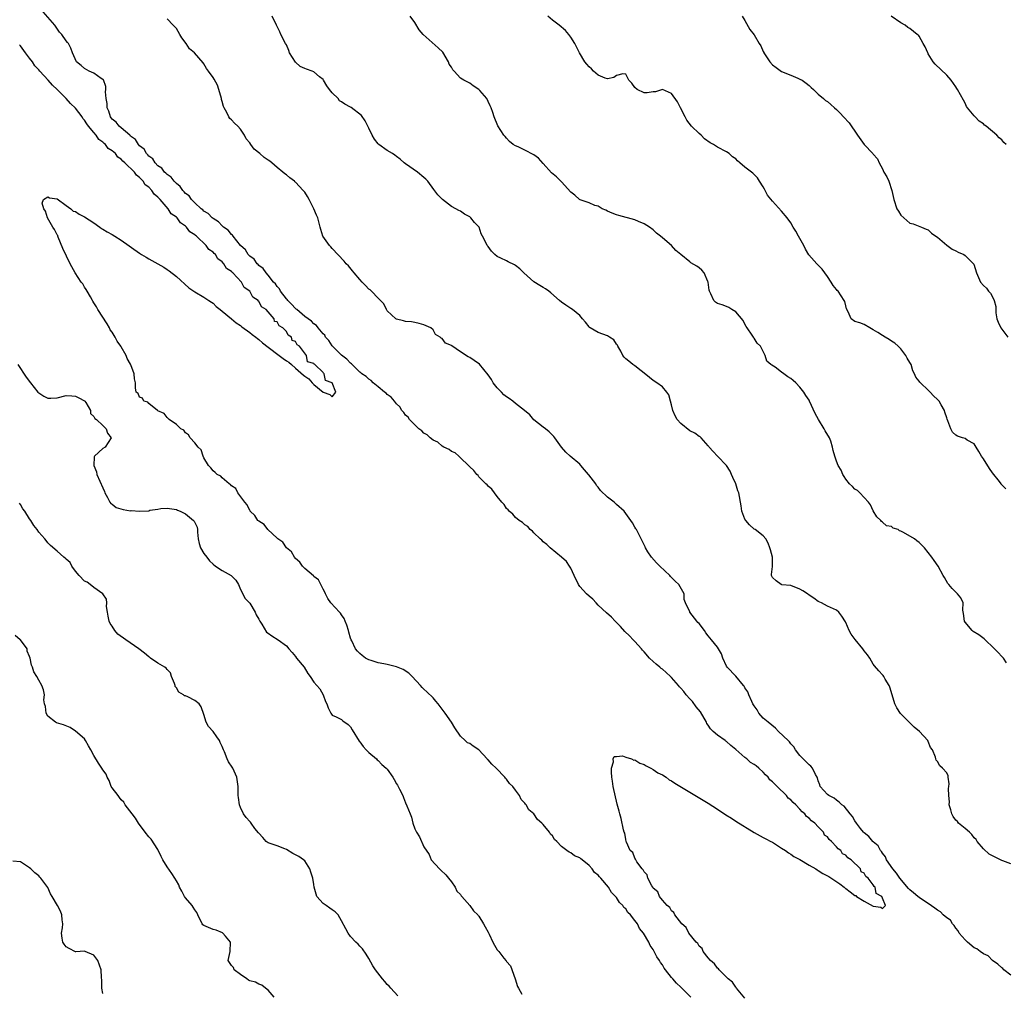
# Model space of a CAD drawing. Units: inches. Extents: x 2571000 to 2574000, y 1539000 to 1542000.
# Drawn here: x 2572099 to 2572314, y 1539790 to 1540002 of the extents above; entities that cross this region are included whole.
import ezdxf

# ---------------------------------------------------------------- set-up
doc = ezdxf.new("R2010")
doc.units = ezdxf.units.IN
doc.header["$MEASUREMENT"] = 0
doc.layers.add('LD25711539_2ft', color=143, linetype='Continuous')

msp = doc.modelspace()

# ---------------------------------------------------------------- linework, layer by layer
at = {"layer": 'LD25711539_2ft'}
for points, elevation in [([(2572257, 1539788.83), (2572255.88, 1539790.12), (2572255.16, 1539791), (2572255.11, 1539791.11), (2572255, 1539791.19), (2572254.28, 1539792.28), (2572253.36, 1539793), (2572253, 1539793.38), (2572251.36, 1539795), (2572251.23, 1539795.24), (2572251, 1539795.37), (2572250.33, 1539796.33), (2572249.49, 1539797), (2572249, 1539797.6), (2572247.89, 1539799), (2572247.65, 1539799.65), (2572247, 1539800.18), (2572246.7, 1539800.7), (2572246.38, 1539801), (2572244.79, 1539803), (2572244.22, 1539804.22), (2572243.23, 1539805), (2572241.7, 1539807), (2572241.51, 1539807.51), (2572241, 1539807.84), (2572240.6, 1539808.6), (2572240.02, 1539809), (2572239, 1539810.19), (2572238.37, 1539811), (2572238.01, 1539812.01), (2572237, 1539812.83), (2572236.95, 1539812.95), (2572236.9, 1539813), (2572236.67, 1539813.33), (2572235.86, 1539815), (2572235.71, 1539815.71), (2572235, 1539816.39), (2572234.83, 1539816.83), (2572234.6, 1539817), (2572233.44, 1539818.56), (2572233.2, 1539819), (2572233.15, 1539819.15), (2572233, 1539819.34), (2572232.56, 1539820.56), (2572232.01, 1539821), (2572231.14, 1539822.86), (2572231.1, 1539823), (2572231, 1539823.45), (2572230.79, 1539824.79), (2572230.65, 1539825), (2572230.49, 1539825.51), (2572230.02, 1539828.02), (2572229.71, 1539829), (2572229.58, 1539829.58), (2572229.13, 1539831.14), (2572228.24, 1539835), (2572228.13, 1539836.13), (2572227.98, 1539837), (2572227.88, 1539838.12), (2572227.9, 1539839), (2572228.33, 1539840.33), (2572228.28, 1539841), (2572228.47, 1539841.53), (2572229, 1539841.51), (2572230.33, 1539841.67), (2572231, 1539841.4), (2572232.28, 1539841), (2572232.75, 1539840.75), (2572233, 1539840.78), (2572234.06, 1539840.06), (2572235, 1539839.8), (2572235.48, 1539839.48), (2572236.45, 1539839), (2572237, 1539838.69), (2572237.99, 1539837.99), (2572239, 1539837.52), (2572239.79, 1539837), (2572240.46, 1539836.46), (2572241, 1539836.21), (2572241.7, 1539835.7), (2572249, 1539831.31), (2572251, 1539830.05), (2572252.82, 1539828.82), (2572254.05, 1539828.05), (2572255, 1539827.44), (2572259, 1539824.96), (2572261, 1539823.85), (2572261.53, 1539823.53), (2572262.62, 1539823), (2572263, 1539822.8), (2572265, 1539821.55), (2572265.83, 1539821), (2572266.52, 1539820.52), (2572267, 1539820.25), (2572267.7, 1539819.7), (2572269, 1539819.04), (2572271, 1539817.84), (2572272.46, 1539817), (2572272.79, 1539816.79), (2572273, 1539816.69), (2572274.01, 1539816.01), (2572275, 1539815.51), (2572275.33, 1539815.33), (2572277.71, 1539813.71), (2572278.63, 1539813), (2572278.83, 1539812.83), (2572279, 1539812.72), (2572279.97, 1539811.97), (2572281, 1539811.23), (2572281.18, 1539811.18), (2572281.35, 1539811), (2572283, 1539809.98), (2572285, 1539808.91), (2572286.64, 1539808.64), (2572287, 1539808.36), (2572287.68, 1539809), (2572287, 1539810.6), (2572286.86, 1539811), (2572285.62, 1539811.62), (2572285.41, 1539813), (2572285.18, 1539813.18), (2572285, 1539813.54), (2572283.86, 1539815), (2572283.38, 1539815.38), (2572283, 1539816.09), (2572282.35, 1539816.35), (2572282.19, 1539817), (2572280.16, 1539819), (2572279.44, 1539819.44), (2572279, 1539819.98), (2572278.27, 1539820.27), (2572277.93, 1539821), (2572277.37, 1539821.37), (2572277, 1539821.84), (2572275.88, 1539823), (2572275.4, 1539823.4), (2572275, 1539823.97), (2572274.37, 1539824.37), (2572274.12, 1539825), (2572273, 1539826.2), (2572272.24, 1539827), (2572271.52, 1539827.52), (2572271, 1539828.09), (2572270.4, 1539828.4), (2572270.08, 1539829), (2572269.47, 1539829.47), (2572269, 1539830.04), (2572268.07, 1539831), (2572267.5, 1539831.5), (2572267, 1539832.1), (2572266.44, 1539832.44), (2572266.08, 1539833), (2572264.04, 1539835), (2572263.49, 1539835.49), (2572263, 1539836.02), (2572262.42, 1539836.42), (2572262.05, 1539837), (2572261.52, 1539837.52), (2572261, 1539838.07), (2572260.01, 1539839), (2572259.46, 1539839.47), (2572259, 1539839.8), (2572258.24, 1539840.24), (2572257.42, 1539841), (2572257, 1539841.31), (2572255, 1539843.07), (2572253.94, 1539843.94), (2572253, 1539844.8), (2572252.86, 1539844.86), (2572252.72, 1539845), (2572251, 1539846.14), (2572250.04, 1539847), (2572249.53, 1539847.53), (2572249, 1539848.33), (2572248.69, 1539848.69), (2572248.61, 1539849), (2572247.29, 1539851.29), (2572246.37, 1539852.37), (2572245.54, 1539853.54), (2572245, 1539854.1), (2572244.22, 1539855), (2572243.68, 1539855.68), (2572243, 1539856.44), (2572242.72, 1539856.72), (2572242.53, 1539857), (2572241, 1539858.77), (2572240.78, 1539859), (2572239.86, 1539859.86), (2572239, 1539860.55), (2572238.73, 1539860.73), (2572238.47, 1539861), (2572237.65, 1539861.65), (2572237, 1539862.24), (2572236.22, 1539863), (2572235, 1539864.38), (2572234.68, 1539864.68), (2572234.43, 1539865), (2572233, 1539866.61), (2572232.61, 1539867), (2572231.85, 1539867.85), (2572230.81, 1539868.81), (2572229.88, 1539869.88), (2572228.73, 1539871), (2572227.92, 1539871.92), (2572226.84, 1539872.84), (2572225, 1539874.55), (2572224.53, 1539875), (2572223.8, 1539875.8), (2572223, 1539876.47), (2572222.42, 1539877), (2572221, 1539878.6), (2572220.7, 1539879), (2572219.76, 1539881), (2572219, 1539882.56), (2572218.75, 1539883), (2572218.07, 1539884.07), (2572216.99, 1539884.99), (2572214.5, 1539887), (2572213.78, 1539887.78), (2572213, 1539888.33), (2572212.69, 1539888.69), (2572212.33, 1539889), (2572211, 1539890.28), (2572210.66, 1539890.66), (2572210.18, 1539891), (2572209.65, 1539891.65), (2572209, 1539892.03), (2572208.52, 1539892.52), (2572207.74, 1539893), (2572207, 1539893.64), (2572206.38, 1539894.38), (2572205.58, 1539895), (2572205.34, 1539895.34), (2572205, 1539895.63), (2572204.48, 1539896.48), (2572203.98, 1539897), (2572203, 1539898.25), (2572202.37, 1539899), (2572201.82, 1539899.82), (2572201, 1539900.51), (2572200.78, 1539900.77), (2572200.49, 1539901), (2572199, 1539902.55), (2572198.8, 1539902.8), (2572198.56, 1539903), (2572197.9, 1539903.9), (2572197, 1539904.69), (2572196.86, 1539904.86), (2572196.71, 1539905), (2572195, 1539906.66), (2572194.59, 1539907), (2572193.78, 1539907.78), (2572193, 1539908.07), (2572192.49, 1539908.49), (2572191.35, 1539909), (2572191, 1539909.19), (2572190.04, 1539910.04), (2572189, 1539910.51), (2572188.34, 1539911), (2572187.71, 1539911.71), (2572187, 1539912.06), (2572186.55, 1539912.55), (2572185.92, 1539913), (2572185, 1539913.88), (2572183.88, 1539915), (2572183.54, 1539915.54), (2572183, 1539915.97), (2572182.58, 1539916.58), (2572182.18, 1539917), (2572181.77, 1539917.77), (2572181, 1539918.47), (2572180.55, 1539919), (2572179.88, 1539919.88), (2572179, 1539920.47), (2572178.74, 1539920.74), (2572178.39, 1539921), (2572177, 1539922.18), (2572175.96, 1539923), (2572175.49, 1539923.49), (2572175, 1539923.8), (2572174.37, 1539924.37), (2572173.43, 1539925), (2572173.22, 1539925.22), (2572173, 1539925.37), (2572171.33, 1539927), (2572171.18, 1539927.18), (2572171, 1539927.29), (2572170.21, 1539928.21), (2572169, 1539929.05), (2572167.07, 1539931), (2572167, 1539931.08), (2572166.27, 1539932.27), (2572165.56, 1539933), (2572165.39, 1539933.39), (2572165, 1539933.73), (2572163.92, 1539935), (2572163.55, 1539935.55), (2572163, 1539935.86), (2572162.47, 1539936.47), (2572161, 1539937.5), (2572159.25, 1539939), (2572159.12, 1539939.12), (2572159, 1539939.21), (2572158.14, 1539940.14), (2572157.29, 1539941), (2572157.18, 1539941.18), (2572157, 1539941.37), (2572155.69, 1539943), (2572155.49, 1539943.49), (2572155, 1539944), (2572154.6, 1539944.6), (2572154.2, 1539945), (2572153, 1539946.52), (2572152.56, 1539947), (2572151.96, 1539947.96), (2572151, 1539948.61), (2572150.83, 1539948.83), (2572150.61, 1539949), (2572149.97, 1539949.97), (2572149, 1539950.65), (2572148.68, 1539951), (2572148.05, 1539952.05), (2572147, 1539952.96), (2572145.37, 1539955), (2572145.23, 1539955.23), (2572145, 1539955.39), (2572144.3, 1539956.3), (2572143.28, 1539957), (2572143, 1539957.25), (2572142.16, 1539958.16), (2572141, 1539958.85), (2572140.8, 1539959), (2572139.95, 1539959.95), (2572139, 1539960.49), (2572138.75, 1539960.75), (2572138.4, 1539961), (2572137, 1539962.31), (2572136.3, 1539963), (2572135.78, 1539963.78), (2572135, 1539964.32), (2572134.71, 1539964.71), (2572134.39, 1539965), (2572133.84, 1539965.84), (2572133, 1539966.46), (2572132.51, 1539967), (2572131.88, 1539967.88), (2572131, 1539968.44), (2572130.74, 1539968.74), (2572130.42, 1539969), (2572129.81, 1539969.81), (2572129, 1539970.36), (2572128.35, 1539971), (2572127.84, 1539971.84), (2572127, 1539972.45), (2572126.76, 1539972.76), (2572126.48, 1539973), (2572125.96, 1539973.96), (2572125, 1539974.7), (2572124.73, 1539975), (2572124.09, 1539976.09), (2572123, 1539976.85), (2572122.93, 1539976.93), (2572122.84, 1539977), (2572121, 1539978.6), (2572120.51, 1539979), (2572119.85, 1539979.85), (2572119, 1539980.49), (2572118.79, 1539980.79), (2572118.62, 1539981), (2572118.26, 1539982.26), (2572117.88, 1539983), (2572117.91, 1539983.91), (2572117.69, 1539985), (2572117.53, 1539986.47), (2572117.64, 1539987), (2572117.65, 1539987.65), (2572117.08, 1539989.08), (2572117, 1539989.15), (2572116.64, 1539989.37), (2572115, 1539990.55), (2572114, 1539991), (2572113, 1539991.54), (2572112.26, 1539992.26), (2572111.26, 1539993), (2572110.33, 1539995), (2572110.01, 1539996.01), (2572109.45, 1539997), (2572109.25, 1539997.25), (2572109, 1539997.62), (2572108.03, 1539999), (2572107.51, 1539999.51), (2572106.51, 1540001), (2572103.95, 1540003.95)], 7450), ([(2572315, 1539818.13), (2572313.26, 1539818.74), (2572313, 1539818.84), (2572311.59, 1539819.59), (2572310.25, 1539820.25), (2572309, 1539821.41), (2572307.64, 1539823), (2572307.41, 1539823.41), (2572307, 1539823.81), (2572306.49, 1539824.49), (2572305.98, 1539825), (2572305, 1539825.85), (2572303.61, 1539827), (2572303.36, 1539827.36), (2572303, 1539827.66), (2572302.43, 1539828.43), (2572302.09, 1539829), (2572301.92, 1539829.92), (2572301.57, 1539831), (2572301.63, 1539831.63), (2572301.47, 1539833), (2572301.43, 1539834.57), (2572301.5, 1539835), (2572301.55, 1539835.55), (2572301.36, 1539837), (2572301.3, 1539837.3), (2572301, 1539837.96), (2572300.11, 1539839), (2572299.51, 1539839.51), (2572299, 1539840.42), (2572298.69, 1539840.69), (2572298.62, 1539841), (2572298.6, 1539841.4), (2572297.94, 1539843), (2572297.5, 1539843.5), (2572297, 1539844.77), (2572296.87, 1539845), (2572295.04, 1539847), (2572293.89, 1539847.89), (2572292.84, 1539849), (2572291, 1539850.84), (2572290.93, 1539850.93), (2572290.12, 1539852.12), (2572289.71, 1539853), (2572289.11, 1539855), (2572288.64, 1539856.63), (2572288.48, 1539857), (2572287.6, 1539858.4), (2572287.27, 1539859), (2572287.16, 1539859.16), (2572287, 1539859.35), (2572286.19, 1539860.19), (2572285.28, 1539861.28), (2572285, 1539861.68), (2572284.21, 1539863), (2572283.7, 1539863.7), (2572283, 1539864.55), (2572282.71, 1539865), (2572281.01, 1539867.01), (2572280.16, 1539868.17), (2572279.73, 1539869), (2572279, 1539870.76), (2572278.92, 1539870.92), (2572278.15, 1539872.15), (2572277.46, 1539873), (2572277, 1539873.45), (2572275, 1539874.33), (2572273.68, 1539875), (2572273, 1539875.29), (2572272.02, 1539876.02), (2572271, 1539876.7), (2572270.62, 1539877), (2572269.62, 1539877.62), (2572269, 1539877.99), (2572267, 1539878.8), (2572265.04, 1539878.96), (2572264.91, 1539879), (2572263.82, 1539879.82), (2572263, 1539880.59), (2572262.88, 1539880.88), (2572262.81, 1539881), (2572262.79, 1539881.21), (2572263.01, 1539882.99), (2572262.99, 1539884.99), (2572262.58, 1539886.58), (2572262.41, 1539887), (2572262.08, 1539888.08), (2572261.57, 1539889), (2572261, 1539889.65), (2572259.21, 1539891), (2572259, 1539891.11), (2572258.02, 1539892.02), (2572257.18, 1539893), (2572257, 1539893.28), (2572256.34, 1539895), (2572256.18, 1539896.18), (2572255.67, 1539899), (2572255.47, 1539899.47), (2572255, 1539900.97), (2572254.35, 1539902.35), (2572254.11, 1539903), (2572253.75, 1539903.75), (2572252.96, 1539905), (2572251.01, 1539907), (2572250.05, 1539908.05), (2572249.2, 1539909), (2572249.13, 1539909.13), (2572249, 1539909.28), (2572247.44, 1539911), (2572247.22, 1539911.22), (2572247, 1539911.32), (2572246.06, 1539912.06), (2572245, 1539912.55), (2572243, 1539914.12), (2572242.23, 1539915), (2572241.81, 1539915.81), (2572241.26, 1539917), (2572241, 1539918.23), (2572240.8, 1539919), (2572240.38, 1539920.38), (2572240, 1539921), (2572239, 1539922.17), (2572237.8, 1539923), (2572237, 1539923.52), (2572236.17, 1539924.17), (2572235, 1539925.15), (2572234.4, 1539925.6), (2572233, 1539926.7), (2572232.57, 1539927), (2572231.71, 1539927.71), (2572231, 1539928.24), (2572230.64, 1539928.64), (2572230.36, 1539929), (2572229.92, 1539929.92), (2572229.3, 1539931), (2572229.2, 1539931.2), (2572229, 1539931.45), (2572228.4, 1539932.4), (2572227.48, 1539933), (2572227, 1539933.25), (2572225, 1539934.02), (2572223.25, 1539935), (2572223.11, 1539935.11), (2572223, 1539935.24), (2572222.26, 1539936.26), (2572221.61, 1539937), (2572221, 1539937.73), (2572219.39, 1539939), (2572219, 1539939.24), (2572217.94, 1539939.94), (2572217, 1539940.62), (2572216.54, 1539941), (2572214.68, 1539942.68), (2572214.22, 1539943), (2572213.53, 1539943.53), (2572213, 1539943.8), (2572212.27, 1539944.27), (2572211, 1539945.04), (2572208.79, 1539947), (2572207.89, 1539947.89), (2572207, 1539948.62), (2572206.75, 1539948.75), (2572205.39, 1539949.39), (2572205, 1539949.61), (2572203.77, 1539950.23), (2572203, 1539950.57), (2572202.46, 1539951), (2572201.7, 1539951.7), (2572201, 1539952.76), (2572200.8, 1539953), (2572200.67, 1539953.33), (2572199.8, 1539955), (2572199.49, 1539955.49), (2572199.01, 1539957), (2572198, 1539958), (2572197.26, 1539959), (2572197, 1539959.2), (2572195.82, 1539959.81), (2572195, 1539960.44), (2572194.61, 1539960.61), (2572193.96, 1539961), (2572193, 1539961.48), (2572191.02, 1539963.02), (2572190.02, 1539964.02), (2572189.16, 1539965.16), (2572187.83, 1539967), (2572187.43, 1539967.43), (2572187, 1539967.81), (2572185.58, 1539969), (2572183, 1539970.75), (2572182.69, 1539971), (2572181.82, 1539971.82), (2572181, 1539972.39), (2572180.68, 1539972.68), (2572180.17, 1539973), (2572179, 1539973.69), (2572177.19, 1539975), (2572177.09, 1539975.09), (2572177, 1539975.16), (2572176.19, 1539976.19), (2572175.71, 1539977), (2572175, 1539978.53), (2572174.75, 1539979), (2572174.19, 1539980.19), (2572173.35, 1539981.35), (2572171.1, 1539983.1), (2572171, 1539983.14), (2572169.78, 1539983.78), (2572169, 1539984.34), (2572168.55, 1539984.55), (2572168.29, 1539985), (2572167, 1539986.27), (2572166.42, 1539987), (2572165.81, 1539987.81), (2572165.08, 1539989), (2572165.06, 1539989.06), (2572165, 1539989.15), (2572164.25, 1539989.75), (2572163, 1539990.82), (2572162.59, 1539991), (2572161.42, 1539991.42), (2572161, 1539991.54), (2572160.04, 1539992.04), (2572158.98, 1539992.98), (2572157.68, 1539995), (2572157.52, 1539995.52), (2572157, 1539996.75), (2572156.84, 1539997), (2572155.77, 1539999), (2572155.55, 1539999.55), (2572154.9, 1540000.9), (2572154.87, 1540001), (2572153.89, 1540003)], 7454), ([(2572314.02, 1539861.98), (2572313.39, 1539863), (2572313.2, 1539863.2), (2572313, 1539863.36), (2572312.21, 1539864.21), (2572311.45, 1539865), (2572309.16, 1539867.15), (2572308.04, 1539868.04), (2572306.79, 1539868.79), (2572306.54, 1539869), (2572305, 1539870.81), (2572304.9, 1539871), (2572304.69, 1539872.69), (2572304.54, 1539873.46), (2572304.57, 1539875), (2572304.1, 1539876.1), (2572303.35, 1539877), (2572303, 1539877.33), (2572302.18, 1539878.18), (2572301.45, 1539879), (2572301.26, 1539879.26), (2572300.55, 1539880.55), (2572300.26, 1539881), (2572299.17, 1539883), (2572298.25, 1539884.25), (2572297.74, 1539885), (2572296.15, 1539887), (2572295.6, 1539887.6), (2572295, 1539888.21), (2572294.52, 1539888.52), (2572293.97, 1539889), (2572291.61, 1539890.39), (2572291, 1539890.69), (2572290.74, 1539890.74), (2572290.39, 1539891), (2572289.35, 1539891.35), (2572289, 1539891.65), (2572287.85, 1539891.85), (2572287, 1539892.65), (2572286.79, 1539892.79), (2572286.61, 1539893), (2572285.76, 1539893.76), (2572285, 1539895.08), (2572284.39, 1539896.39), (2572283.92, 1539897), (2572282.05, 1539899), (2572281.52, 1539899.52), (2572281, 1539899.83), (2572280.44, 1539900.44), (2572279.79, 1539901), (2572279, 1539901.99), (2572278.61, 1539902.61), (2572278.33, 1539903), (2572277.98, 1539903.98), (2572277.35, 1539905), (2572277, 1539905.9), (2572276.6, 1539907), (2572276.23, 1539908.23), (2572276.1, 1539909), (2572275.72, 1539910.28), (2572275.45, 1539911), (2572274.52, 1539912.52), (2572274.29, 1539913), (2572273.02, 1539915), (2572272.31, 1539916.31), (2572271.12, 1539919), (2572271, 1539919.22), (2572270.27, 1539920.27), (2572269.83, 1539921), (2572269, 1539922.1), (2572268.07, 1539923), (2572267.5, 1539923.5), (2572267, 1539923.97), (2572266.36, 1539924.36), (2572265.46, 1539925), (2572265, 1539925.36), (2572263.59, 1539926.41), (2572262.88, 1539926.88), (2572262.66, 1539927), (2572261.77, 1539927.77), (2572261.44, 1539929), (2572261, 1539929.88), (2572260.41, 1539931), (2572259.66, 1539931.66), (2572259, 1539932.76), (2572258.89, 1539932.89), (2572258.85, 1539933), (2572258.56, 1539933.44), (2572257.46, 1539935), (2572257.3, 1539935.3), (2572257, 1539935.82), (2572256.62, 1539936.62), (2572255, 1539938.5), (2572254.16, 1539939), (2572253.48, 1539939.48), (2572253, 1539939.64), (2572252.06, 1539940.06), (2572251, 1539940.33), (2572250.62, 1539940.62), (2572250.25, 1539941), (2572249.57, 1539942.43), (2572249.27, 1539943), (2572249.21, 1539943.21), (2572248.97, 1539944.97), (2572248.9, 1539945.1), (2572248.09, 1539947), (2572247.59, 1539947.59), (2572247, 1539948.13), (2572246.48, 1539948.48), (2572245.22, 1539949.22), (2572245, 1539949.41), (2572243, 1539950.99), (2572241.9, 1539951.9), (2572240.99, 1539953), (2572239, 1539954.63), (2572238.58, 1539955), (2572237.69, 1539955.69), (2572237, 1539956.36), (2572236.19, 1539957), (2572235, 1539957.7), (2572233.81, 1539958.19), (2572233, 1539958.55), (2572229.53, 1539959.53), (2572229, 1539959.65), (2572228.02, 1539960.02), (2572227, 1539960.47), (2572226.65, 1539960.65), (2572225.9, 1539961), (2572225, 1539961.52), (2572224.29, 1539961.71), (2572223, 1539962.27), (2572221.08, 1539962.92), (2572220.93, 1539963), (2572219.93, 1539963.93), (2572219, 1539964.6), (2572217, 1539966.87), (2572215.94, 1539967.94), (2572214.81, 1539968.81), (2572213, 1539970.89), (2572212, 1539972), (2572211, 1539972.72), (2572209, 1539973.75), (2572207.53, 1539974.47), (2572207, 1539974.69), (2572206.44, 1539975), (2572205.65, 1539975.66), (2572205, 1539976.38), (2572204.73, 1539976.73), (2572204.45, 1539977), (2572203.09, 1539979.09), (2572202.3, 1539981), (2572202, 1539982), (2572201.66, 1539983), (2572201.42, 1539983.42), (2572201, 1539984.39), (2572200.7, 1539985), (2572199.22, 1539986.78), (2572199, 1539987.03), (2572197.76, 1539987.76), (2572197, 1539988.4), (2572196.57, 1539988.57), (2572195.71, 1539989), (2572195, 1539989.43), (2572193.59, 1539991), (2572193.29, 1539991.29), (2572193, 1539991.84), (2572192.52, 1539992.52), (2572192.38, 1539993), (2572191.11, 1539995.12), (2572190.1, 1539996.1), (2572186.83, 1539999), (2572185.99, 1539999.98), (2572185, 1540001.64), (2572184.02, 1540003)], 7456), ([(2572313.88, 1539899.88), (2572312.92, 1539900.92), (2572312.89, 1539901), (2572312.52, 1539901.48), (2572311, 1539903.37), (2572310.33, 1539904.33), (2572309, 1539906.45), (2572308.62, 1539907), (2572308.04, 1539908.04), (2572307.4, 1539909), (2572307, 1539909.7), (2572305.47, 1539910.53), (2572305, 1539910.84), (2572304.46, 1539911), (2572303.37, 1539911.37), (2572303, 1539911.57), (2572302.28, 1539912.28), (2572301.91, 1539913), (2572301.28, 1539914.72), (2572301.11, 1539915.11), (2572301, 1539915.4), (2572300.63, 1539916.63), (2572300.51, 1539917), (2572299.77, 1539918.23), (2572299.33, 1539919), (2572299.19, 1539919.19), (2572299, 1539919.38), (2572298.16, 1539920.16), (2572297.4, 1539921), (2572297, 1539921.41), (2572295.26, 1539923), (2572295.14, 1539923.14), (2572295, 1539923.4), (2572294.26, 1539924.26), (2572293.96, 1539925), (2572293.64, 1539925.64), (2572293.24, 1539927), (2572293, 1539927.44), (2572292.39, 1539928.39), (2572292.1, 1539929), (2572291, 1539930.43), (2572290.42, 1539931), (2572289.66, 1539931.66), (2572289, 1539932.08), (2572288.45, 1539932.45), (2572287.58, 1539933), (2572287, 1539933.32), (2572285.99, 1539933.99), (2572285, 1539934.61), (2572284.22, 1539935), (2572283, 1539935.73), (2572282.07, 1539936.07), (2572281, 1539936.43), (2572280.18, 1539937), (2572279.53, 1539938.47), (2572279.19, 1539939.19), (2572279, 1539939.78), (2572278.77, 1539940.77), (2572278.67, 1539941), (2572277.96, 1539941.96), (2572277.31, 1539943), (2572277.15, 1539943.15), (2572277, 1539943.36), (2572276.24, 1539944.24), (2572275.78, 1539945), (2572275, 1539946.22), (2572273.82, 1539947.82), (2572272.67, 1539949), (2572270.97, 1539950.97), (2572270.19, 1539952.19), (2572269.83, 1539953), (2572269, 1539954.52), (2572268.68, 1539955), (2572268.08, 1539956.08), (2572267.49, 1539957), (2572267, 1539957.92), (2572266.22, 1539959), (2572265, 1539960.47), (2572263, 1539962.63), (2572261.96, 1539963.96), (2572261.4, 1539965), (2572261.27, 1539965.27), (2572261, 1539965.78), (2572260.2, 1539967), (2572259.75, 1539967.75), (2572258.72, 1539968.72), (2572258.4, 1539969), (2572257, 1539970.08), (2572255.9, 1539971), (2572255.4, 1539971.4), (2572255, 1539971.85), (2572254.32, 1539972.32), (2572253.57, 1539973), (2572253, 1539973.4), (2572251, 1539974.39), (2572250.13, 1539975), (2572249.39, 1539975.39), (2572248.22, 1539976.22), (2572247.45, 1539977), (2572247, 1539977.37), (2572245.33, 1539979), (2572244.34, 1539980.34), (2572243.97, 1539981), (2572242.96, 1539983), (2572242.32, 1539984.32), (2572241, 1539986.12), (2572239, 1539986.98), (2572237.49, 1539986.51), (2572237, 1539986.49), (2572235.7, 1539986.3), (2572235, 1539986.29), (2572233.5, 1539987), (2572233, 1539987.46), (2572232.35, 1539988.35), (2572231.7, 1539989), (2572231, 1539990.31), (2572230.41, 1539990.41), (2572229, 1539990.07), (2572228.39, 1539989.61), (2572227, 1539989.34), (2572226.55, 1539989.45), (2572225, 1539990.1), (2572223.95, 1539991), (2572223.52, 1539991.52), (2572223, 1539991.95), (2572222.5, 1539992.5), (2572222.12, 1539993), (2572220.93, 1539995), (2572220.29, 1539996.29), (2572219.91, 1539997), (2572219, 1539998.43), (2572218.58, 1539999), (2572217.88, 1539999.88), (2572216.52, 1540001), (2572215, 1540002.09), (2572214.05, 1540003)], 7458), ([(2572256.38, 1540003), (2572257, 1540002.01), (2572258.06, 1540000.06), (2572259, 1539998.89), (2572260.14, 1539997), (2572260.49, 1539996.49), (2572261, 1539995.26), (2572261.09, 1539995.09), (2572261.12, 1539995), (2572262.46, 1539993), (2572263, 1539992.34), (2572263.82, 1539991.82), (2572265, 1539990.93), (2572267, 1539990.12), (2572268.53, 1539989.47), (2572269, 1539989.27), (2572269.47, 1539989), (2572270.37, 1539988.37), (2572271, 1539987.86), (2572271.43, 1539987.43), (2572271.95, 1539987), (2572273, 1539985.98), (2572274.14, 1539985), (2572274.61, 1539984.61), (2572275, 1539984.35), (2572275.74, 1539983.74), (2572276.54, 1539983), (2572277, 1539982.61), (2572277.8, 1539981.8), (2572278.5, 1539981), (2572279.72, 1539979.72), (2572281.58, 1539977), (2572283, 1539975.01), (2572284.91, 1539973), (2572285, 1539972.88), (2572285.9, 1539971.9), (2572286.31, 1539971), (2572287, 1539969.68), (2572287.32, 1539969), (2572287.92, 1539967.92), (2572288.39, 1539967), (2572289.06, 1539965), (2572289.46, 1539963), (2572290.15, 1539961), (2572290.47, 1539960.47), (2572291, 1539959.55), (2572293, 1539957.86), (2572293.68, 1539957.68), (2572295.49, 1539957), (2572296.54, 1539956.54), (2572297, 1539956.38), (2572297.67, 1539955.67), (2572298.62, 1539955), (2572299, 1539954.76), (2572301, 1539953.06), (2572302.18, 1539952.18), (2572303, 1539951.83), (2572303.54, 1539951.54), (2572304.72, 1539951), (2572305, 1539950.81), (2572306.83, 1539949), (2572306.89, 1539948.89), (2572307.52, 1539947), (2572308.39, 1539945), (2572309, 1539944.28), (2572309.66, 1539943.66), (2572310.14, 1539943), (2572310.58, 1539942.58), (2572311, 1539941.78), (2572311.37, 1539941), (2572311.69, 1539939.69), (2572311.69, 1539939), (2572311.75, 1539938.25), (2572311.94, 1539937), (2572312.22, 1539936.22), (2572312.82, 1539935), (2572313, 1539934.72), (2572314.31, 1539933)], 7460), ([(2572313.94, 1539975), (2572313.46, 1539975.46), (2572313, 1539975.99), (2572312.44, 1539976.44), (2572311.92, 1539977), (2572309.58, 1539979), (2572309.25, 1539979.25), (2572309, 1539979.49), (2572308.12, 1539980.12), (2572307.2, 1539981), (2572307, 1539981.22), (2572305.54, 1539983), (2572305.32, 1539983.32), (2572305, 1539984.04), (2572304.67, 1539984.67), (2572303.37, 1539987), (2572303.21, 1539987.21), (2572303, 1539987.55), (2572301.98, 1539989), (2572301, 1539990.11), (2572298.5, 1539992.5), (2572298.09, 1539993), (2572297, 1539994.75), (2572296.86, 1539995), (2572296.3, 1539996.3), (2572295.89, 1539997), (2572295, 1539998.6), (2572294.82, 1539998.82), (2572294.58, 1539999), (2572293, 1540000.28), (2572292.55, 1540000.55), (2572291.97, 1540001), (2572291, 1540001.56), (2572288.9, 1540003)], 7462), ([(2572315, 1539793.85), (2572313.49, 1539795), (2572313.25, 1539795.25), (2572313, 1539795.4), (2572312.19, 1539796.19), (2572311.01, 1539797), (2572310.02, 1539798.02), (2572309, 1539798.51), (2572308.31, 1539799), (2572307.59, 1539799.59), (2572307, 1539799.82), (2572305.56, 1539801), (2572305, 1539801.54), (2572303.75, 1539803), (2572303.53, 1539803.53), (2572303, 1539804.11), (2572302.64, 1539804.64), (2572302.26, 1539805), (2572301.82, 1539805.82), (2572301, 1539806.36), (2572300.26, 1539807), (2572299.62, 1539807.62), (2572299, 1539807.98), (2572298.45, 1539808.45), (2572297, 1539809.45), (2572295.72, 1539810.28), (2572295, 1539810.77), (2572294.71, 1539811), (2572293.8, 1539811.8), (2572293, 1539812.44), (2572292.71, 1539812.71), (2572290.81, 1539815), (2572290.08, 1539816.08), (2572289.24, 1539817), (2572287.86, 1539819), (2572287.63, 1539819.63), (2572287, 1539820.43), (2572286.8, 1539820.8), (2572286.6, 1539821), (2572286.06, 1539822.06), (2572285, 1539822.91), (2572284.9, 1539823), (2572284.04, 1539824.04), (2572283, 1539824.84), (2572282.83, 1539825), (2572282.21, 1539825.79), (2572281.3, 1539827), (2572281, 1539827.49), (2572280.45, 1539828.45), (2572279.95, 1539829), (2572278.65, 1539830.65), (2572278.14, 1539831), (2572277.56, 1539831.56), (2572277, 1539831.98), (2572276.46, 1539832.46), (2572275.28, 1539833), (2572275, 1539833.25), (2572273.44, 1539835), (2572273.31, 1539835.31), (2572273, 1539836.21), (2572272.85, 1539836.85), (2572272.75, 1539837), (2572272.38, 1539837.62), (2572271.71, 1539839), (2572271.4, 1539839.4), (2572271, 1539839.73), (2572270.39, 1539840.39), (2572269.7, 1539841), (2572269, 1539841.75), (2572268.05, 1539843), (2572267.64, 1539843.64), (2572267, 1539844.28), (2572266.7, 1539844.7), (2572266.41, 1539845), (2572264.35, 1539847), (2572263.7, 1539847.7), (2572262.07, 1539849), (2572261, 1539849.89), (2572260.03, 1539851), (2572259.67, 1539851.67), (2572259, 1539852.56), (2572258.76, 1539853), (2572258.48, 1539853.52), (2572257.82, 1539855), (2572257.63, 1539855.63), (2572257, 1539856.53), (2572256.84, 1539856.84), (2572256.72, 1539857), (2572255.01, 1539859.01), (2572253.13, 1539861), (2572253, 1539861.21), (2572252.16, 1539863), (2572251.91, 1539863.91), (2572251.26, 1539865), (2572251, 1539865.38), (2572249.72, 1539867), (2572249.37, 1539867.37), (2572249, 1539867.86), (2572248.49, 1539868.49), (2572248.19, 1539869), (2572247, 1539870.51), (2572246.74, 1539870.74), (2572246.52, 1539871), (2572245.02, 1539873), (2572245, 1539873.08), (2572244.01, 1539875), (2572243.77, 1539875.77), (2572243.72, 1539877), (2572242.59, 1539879), (2572241.78, 1539879.78), (2572240.79, 1539880.79), (2572240.62, 1539881), (2572238.45, 1539883), (2572237.74, 1539883.74), (2572236.6, 1539885), (2572235.83, 1539886.17), (2572235.31, 1539887), (2572235.22, 1539887.22), (2572234.57, 1539888.57), (2572233.7, 1539890.3), (2572233.33, 1539891), (2572233.2, 1539891.2), (2572233, 1539891.52), (2572232.46, 1539892.46), (2572232.11, 1539893), (2572230.67, 1539895), (2572229, 1539896.48), (2572228.46, 1539897), (2572227, 1539898.09), (2572225.52, 1539899.52), (2572225, 1539900.25), (2572224.64, 1539900.64), (2572224.47, 1539901), (2572222.94, 1539902.94), (2572222.91, 1539903), (2572222.05, 1539904.05), (2572221.25, 1539905), (2572221, 1539905.26), (2572218.9, 1539907), (2572217.92, 1539907.92), (2572216.98, 1539908.98), (2572215.51, 1539911), (2572215.32, 1539911.32), (2572215, 1539911.62), (2572214.32, 1539912.32), (2572213.51, 1539913), (2572213, 1539913.38), (2572211, 1539914.97), (2572210.07, 1539916.07), (2572208.94, 1539917), (2572207, 1539918.53), (2572206.35, 1539919), (2572205.61, 1539919.61), (2572205, 1539919.96), (2572204.42, 1539920.42), (2572203.89, 1539921), (2572203, 1539921.9), (2572202.12, 1539923), (2572201.71, 1539923.71), (2572201, 1539924.76), (2572199.08, 1539927.08), (2572197.92, 1539927.92), (2572197, 1539928.52), (2572196.68, 1539928.68), (2572195, 1539929.8), (2572193.06, 1539931.06), (2572193, 1539931.13), (2572191.68, 1539931.68), (2572191, 1539932.65), (2572190.74, 1539932.74), (2572190.51, 1539933), (2572189.55, 1539933.55), (2572189, 1539934.54), (2572188.52, 1539935), (2572187, 1539935.67), (2572185.98, 1539935.98), (2572185, 1539936.14), (2572184.31, 1539936.31), (2572183, 1539936.4), (2572182.55, 1539936.55), (2572181, 1539936.9), (2572180.84, 1539937), (2572179, 1539938.75), (2572178.8, 1539939), (2572178.24, 1539940.24), (2572177, 1539941.45), (2572175.55, 1539943), (2572175.27, 1539943.27), (2572175, 1539943.44), (2572174.27, 1539944.27), (2572173.5, 1539945), (2572173, 1539945.56), (2572171.79, 1539947), (2572171.44, 1539947.44), (2572170.52, 1539948.52), (2572170.04, 1539949), (2572169.57, 1539949.57), (2572167, 1539952.33), (2572166.7, 1539952.7), (2572166.41, 1539953), (2572164.97, 1539955), (2572164.49, 1539956.48), (2572164.35, 1539957), (2572164.17, 1539957.83), (2572163.84, 1539959), (2572163.55, 1539959.55), (2572163.01, 1539961), (2572162, 1539963), (2572161.63, 1539963.63), (2572161, 1539964.6), (2572160.81, 1539964.81), (2572160.66, 1539965), (2572159, 1539966.79), (2572158.87, 1539966.87), (2572158.75, 1539967), (2572157.74, 1539967.74), (2572157, 1539968.41), (2572156.63, 1539968.63), (2572156.26, 1539969), (2572155, 1539969.96), (2572153.86, 1539971), (2572153.36, 1539971.36), (2572153, 1539971.55), (2572152.17, 1539972.17), (2572151.21, 1539973), (2572149.98, 1539973.98), (2572149.23, 1539975), (2572149, 1539975.36), (2572148.26, 1539976.26), (2572147.88, 1539977), (2572147, 1539978.33), (2572146.39, 1539979), (2572145.68, 1539979.68), (2572145, 1539980.38), (2572144.64, 1539980.64), (2572144.45, 1539981), (2572144.03, 1539981.97), (2572143.4, 1539983), (2572143.27, 1539983.27), (2572143, 1539984.36), (2572142.83, 1539984.83), (2572142.82, 1539985), (2572142.26, 1539987), (2572141.95, 1539987.95), (2572141.23, 1539989.23), (2572141, 1539989.6), (2572140.03, 1539991), (2572139.58, 1539991.58), (2572139, 1539992.57), (2572138.83, 1539992.83), (2572136.95, 1539995), (2572135.86, 1539995.86), (2572135.16, 1539997), (2572134.23, 1539998.23), (2572133.79, 1539999), (2572133, 1540000.32), (2572132.68, 1540000.68), (2572132.33, 1540001), (2572131, 1540002.42)], 7452), ([(2572245.23, 1539789), (2572243.24, 1539791), (2572243.11, 1539791.11), (2572243, 1539791.24), (2572242.05, 1539792.05), (2572241.31, 1539793), (2572241, 1539793.35), (2572239.69, 1539795), (2572239.37, 1539795.37), (2572239, 1539796.06), (2572238.6, 1539796.6), (2572238.39, 1539797), (2572237.8, 1539797.8), (2572237.24, 1539799), (2572237.14, 1539799.14), (2572237, 1539799.42), (2572236.33, 1539800.33), (2572236.04, 1539801), (2572234.91, 1539803), (2572234.03, 1539804.04), (2572233.58, 1539805), (2572233, 1539805.78), (2572232.02, 1539807), (2572231.5, 1539807.5), (2572231, 1539808.29), (2572230.61, 1539808.61), (2572230.37, 1539809), (2572229.66, 1539809.66), (2572229, 1539810.76), (2572228.81, 1539811), (2572227.87, 1539811.87), (2572227.25, 1539813), (2572225.55, 1539815), (2572225.26, 1539815.26), (2572225, 1539815.64), (2572224.21, 1539816.21), (2572223.69, 1539817), (2572223, 1539817.73), (2572221.47, 1539819), (2572221.19, 1539819.19), (2572221, 1539819.39), (2572219.83, 1539819.83), (2572219, 1539820.54), (2572218.64, 1539820.64), (2572218.17, 1539821), (2572217, 1539821.86), (2572215.98, 1539823), (2572215.45, 1539823.45), (2572215, 1539824.18), (2572214.61, 1539824.61), (2572214.36, 1539825), (2572213, 1539826.68), (2572212.72, 1539827), (2572211.78, 1539827.78), (2572211, 1539829.04), (2572209.86, 1539829.86), (2572209.27, 1539831), (2572209.13, 1539831.13), (2572209, 1539831.36), (2572208.17, 1539832.17), (2572207.85, 1539833), (2572207, 1539834.19), (2572206.38, 1539835), (2572205.66, 1539835.66), (2572205, 1539836.6), (2572204.78, 1539836.78), (2572204.66, 1539837), (2572202.78, 1539839), (2572201.81, 1539839.81), (2572201, 1539840.82), (2572200.89, 1539840.89), (2572200.82, 1539841), (2572199, 1539842.96), (2572197.75, 1539843.75), (2572197, 1539844.32), (2572196.52, 1539844.52), (2572195.99, 1539845), (2572195, 1539845.98), (2572193.74, 1539847.74), (2572193.01, 1539849), (2572191.63, 1539851), (2572190.11, 1539853), (2572189.61, 1539853.61), (2572189, 1539854.28), (2572187.61, 1539855.61), (2572187, 1539856.22), (2572186.59, 1539856.59), (2572186.26, 1539857), (2572184.43, 1539859), (2572183.7, 1539859.7), (2572182.46, 1539860.46), (2572181.05, 1539861.05), (2572179, 1539861.59), (2572178.25, 1539861.75), (2572177, 1539861.98), (2572175.52, 1539862.48), (2572175, 1539862.6), (2572174.72, 1539862.72), (2572174.23, 1539863), (2572173.52, 1539863.52), (2572173, 1539863.98), (2572172.5, 1539864.5), (2572172.07, 1539865), (2572171.27, 1539866.73), (2572171.13, 1539867), (2572171, 1539867.35), (2572170.64, 1539868.64), (2572170.55, 1539869), (2572170.18, 1539870.18), (2572169.82, 1539871), (2572169.6, 1539871.6), (2572169, 1539872.45), (2572168.78, 1539872.78), (2572168.56, 1539873), (2572166.72, 1539875), (2572166.01, 1539876.01), (2572165.53, 1539877), (2572165.37, 1539877.37), (2572165, 1539877.99), (2572164.53, 1539879), (2572164.02, 1539880.02), (2572163, 1539880.78), (2572162.9, 1539880.9), (2572161, 1539882.52), (2572160.51, 1539883), (2572159.92, 1539883.92), (2572159, 1539884.69), (2572158.75, 1539885), (2572158.14, 1539886.14), (2572157.05, 1539887), (2572157.04, 1539887.04), (2572157, 1539887.06), (2572156.26, 1539888.26), (2572155.17, 1539889), (2572155, 1539889.17), (2572152.99, 1539891), (2572152.14, 1539892.14), (2572151, 1539892.81), (2572150.91, 1539892.91), (2572150.78, 1539893), (2572150.11, 1539894.11), (2572149.1, 1539895), (2572149.07, 1539895.07), (2572149, 1539895.14), (2572148.43, 1539896.43), (2572147.91, 1539897), (2572146.43, 1539899), (2572145.95, 1539899.95), (2572145, 1539900.57), (2572144.82, 1539900.82), (2572144.49, 1539901), (2572143, 1539902.31), (2572142.67, 1539902.67), (2572141.87, 1539903), (2572141.49, 1539903.49), (2572141, 1539903.8), (2572140.51, 1539904.51), (2572139.98, 1539905), (2572139, 1539906.68), (2572138.87, 1539907), (2572138.42, 1539908.42), (2572137.75, 1539909), (2572137, 1539909.9), (2572136.04, 1539911), (2572135.67, 1539911.67), (2572135, 1539912.08), (2572134.66, 1539912.66), (2572134.01, 1539913), (2572133, 1539913.94), (2572131.46, 1539915), (2572131.25, 1539915.25), (2572131, 1539915.42), (2572130.33, 1539916.33), (2572129, 1539916.9), (2572128.96, 1539916.96), (2572128.86, 1539917), (2572127, 1539918.51), (2572126.79, 1539918.79), (2572125.94, 1539919), (2572125.64, 1539919.64), (2572125, 1539919.9), (2572124.7, 1539920.7), (2572124.24, 1539921), (2572124.06, 1539921.94), (2572124.09, 1539923), (2572123.89, 1539923.9), (2572123.78, 1539925), (2572123.07, 1539926.93), (2572123, 1539927.08), (2572122.31, 1539928.31), (2572122.03, 1539929), (2572121, 1539930.85), (2572120.91, 1539931), (2572120.09, 1539932.09), (2572119.63, 1539933), (2572119, 1539934.09), (2572118.6, 1539934.6), (2572118.42, 1539935), (2572117.89, 1539935.89), (2572115.91, 1539939), (2572115.59, 1539939.59), (2572115, 1539940.48), (2572114.82, 1539940.82), (2572114.69, 1539941), (2572114.26, 1539941.74), (2572113.58, 1539943), (2572113.37, 1539943.37), (2572113, 1539943.89), (2572112.59, 1539944.59), (2572112.27, 1539945), (2572110.93, 1539947), (2572109.86, 1539949), (2572108.28, 1539952.28), (2572107.22, 1539954.78), (2572107.13, 1539955), (2572107.12, 1539955.12), (2572107, 1539955.3), (2572106.46, 1539956.46), (2572106.09, 1539957), (2572104.89, 1539959), (2572104.43, 1539960.43), (2572104.1, 1539961), (2572103.77, 1539962.23), (2572104.04, 1539963), (2572105, 1539963.61), (2572105.35, 1539963.35), (2572107, 1539963.13), (2572109, 1539961.66), (2572109.97, 1539961), (2572110.47, 1539960.47), (2572111, 1539960.35), (2572111.78, 1539959.78), (2572113, 1539959.2), (2572115, 1539957.89), (2572116.3, 1539957), (2572116.69, 1539956.69), (2572117, 1539956.55), (2572117.94, 1539955.94), (2572119, 1539955.38), (2572119.58, 1539955), (2572121, 1539954.13), (2572125, 1539951.28), (2572125.43, 1539951), (2572126.39, 1539950.39), (2572127, 1539950.04), (2572129, 1539948.95), (2572130.24, 1539948.24), (2572131, 1539947.75), (2572131.41, 1539947.41), (2572133, 1539946.19), (2572135.75, 1539943.75), (2572137, 1539942.86), (2572139, 1539941.69), (2572140.1, 1539941), (2572140.64, 1539940.64), (2572141, 1539940.36), (2572141.68, 1539939.68), (2572142.58, 1539939), (2572143, 1539938.62), (2572145.03, 1539937), (2572146.08, 1539936.08), (2572147, 1539935.5), (2572147.26, 1539935.26), (2572149, 1539933.99), (2572149.55, 1539933.55), (2572150.31, 1539933), (2572150.69, 1539932.69), (2572151, 1539932.48), (2572151.78, 1539931.77), (2572153, 1539930.81), (2572155.42, 1539929), (2572156.29, 1539928.29), (2572157, 1539927.79), (2572157.55, 1539927.55), (2572158.09, 1539927), (2572159, 1539926.22), (2572160.71, 1539924.71), (2572161, 1539924.48), (2572161.92, 1539923.92), (2572162.59, 1539923), (2572163, 1539922.65), (2572165, 1539921.01), (2572166.5, 1539920.5), (2572167, 1539919.94), (2572167.79, 1539921), (2572166.95, 1539923), (2572165.53, 1539923.53), (2572165.27, 1539925), (2572165.1, 1539925.1), (2572165, 1539925.27), (2572163.2, 1539927), (2572163.07, 1539927.07), (2572163, 1539927.21), (2572161.57, 1539927.57), (2572161.37, 1539929), (2572159.83, 1539931), (2572159.33, 1539931.33), (2572159, 1539932.03), (2572158.23, 1539932.23), (2572158.15, 1539933), (2572157.42, 1539933.42), (2572157, 1539934.22), (2572156.24, 1539935), (2572155.44, 1539935.44), (2572155, 1539936.29), (2572154.42, 1539936.42), (2572154.34, 1539937), (2572152.61, 1539939), (2572151.6, 1539939.6), (2572151, 1539940.82), (2572150.85, 1539940.85), (2572150.84, 1539941), (2572149.68, 1539941.68), (2572149.04, 1539943), (2572149, 1539943.04), (2572147.8, 1539943.8), (2572147.24, 1539945), (2572145.3, 1539947), (2572145.13, 1539947.13), (2572145, 1539947.31), (2572143.92, 1539947.92), (2572143.39, 1539949), (2572143, 1539949.43), (2572142.03, 1539950.03), (2572141.51, 1539951), (2572141.23, 1539951.23), (2572141, 1539951.52), (2572140.07, 1539952.07), (2572139.5, 1539953), (2572137.37, 1539955), (2572137.16, 1539955.16), (2572137, 1539955.32), (2572135.92, 1539955.92), (2572135.22, 1539957), (2572135, 1539957.2), (2572133.88, 1539957.88), (2572133.18, 1539959), (2572133.08, 1539959.08), (2572133, 1539959.18), (2572131.89, 1539959.89), (2572131.22, 1539961), (2572129.44, 1539963), (2572129.22, 1539963.22), (2572129, 1539963.51), (2572128.14, 1539964.14), (2572127.66, 1539965), (2572127, 1539965.7), (2572126.23, 1539966.23), (2572125.8, 1539967), (2572125.37, 1539967.37), (2572125, 1539967.82), (2572124.28, 1539968.28), (2572123.84, 1539969), (2572121.8, 1539971), (2572121.36, 1539971.36), (2572121, 1539971.77), (2572120.24, 1539972.24), (2572119.7, 1539973), (2572119, 1539973.63), (2572118.16, 1539974.16), (2572117.55, 1539975), (2572117.24, 1539975.24), (2572117, 1539975.49), (2572116.1, 1539976.1), (2572115.51, 1539977), (2572115, 1539977.59), (2572113.84, 1539979), (2572113.48, 1539979.48), (2572113, 1539980.28), (2572112.64, 1539980.64), (2572112.47, 1539981), (2572111, 1539982.95), (2572109.95, 1539983.95), (2572109, 1539985), (2572107.02, 1539987.02), (2572105.96, 1539987.95), (2572105.08, 1539989), (2572103.25, 1539991), (2572103, 1539991.3), (2572102.16, 1539992.16), (2572101.62, 1539993), (2572101, 1539993.85), (2572100.12, 1539995), (2572099, 1539996.53), (2572098.77, 1539996.77)], 7448), ([(2572098.42, 1539927), (2572100.27, 1539924.27), (2572101.21, 1539923), (2572102.82, 1539921), (2572103, 1539920.8), (2572104.09, 1539920.09), (2572105, 1539919.64), (2572105.65, 1539919.65), (2572107, 1539919.75), (2572109, 1539920.22), (2572110.18, 1539920.18), (2572111, 1539920.14), (2572111.75, 1539919.75), (2572113, 1539919.08), (2572113.08, 1539919), (2572113.25, 1539918.75), (2572114.27, 1539917), (2572114.31, 1539916.31), (2572115, 1539915.7), (2572115.21, 1539915.21), (2572115.58, 1539915), (2572117, 1539913.71), (2572117.69, 1539913), (2572118.01, 1539912.01), (2572118.8, 1539911), (2572117.47, 1539909), (2572117, 1539908.66), (2572115.18, 1539907), (2572115.1, 1539906.9), (2572115.04, 1539905), (2572115.6, 1539903.6), (2572115.68, 1539903), (2572117, 1539900.08), (2572117.3, 1539899.3), (2572117.4, 1539899), (2572117.96, 1539898.04), (2572118.49, 1539897), (2572118.69, 1539896.69), (2572119, 1539896.55), (2572119.86, 1539895.86), (2572121.41, 1539895.41), (2572123, 1539895.13), (2572123.14, 1539895.14), (2572125, 1539895.01), (2572127, 1539895.12), (2572127.22, 1539895.22), (2572129, 1539895.47), (2572129.6, 1539895.6), (2572131, 1539895.71), (2572133, 1539895.38), (2572133.25, 1539895.25), (2572133.83, 1539895), (2572135, 1539894.43), (2572136.76, 1539893), (2572136.87, 1539892.87), (2572137, 1539892.56), (2572137.51, 1539891.51), (2572137.59, 1539891), (2572137.58, 1539890.42), (2572137.74, 1539889), (2572137.97, 1539887.97), (2572138.26, 1539887), (2572139, 1539885.81), (2572139.62, 1539885), (2572140.23, 1539884.23), (2572141, 1539883.47), (2572141.55, 1539883), (2572143, 1539882.09), (2572144.99, 1539880.99), (2572146, 1539880), (2572146.53, 1539879), (2572147, 1539877.96), (2572147.98, 1539875.98), (2572149, 1539874.95), (2572150.21, 1539873), (2572150.43, 1539872.43), (2572151, 1539871.44), (2572151.2, 1539871), (2572151.63, 1539870.37), (2572152.64, 1539868.64), (2572153, 1539868.45), (2572153.83, 1539867.83), (2572155.18, 1539867), (2572157, 1539865.66), (2572157.51, 1539865), (2572158.23, 1539864.23), (2572159, 1539863.33), (2572159.24, 1539863), (2572160.86, 1539861), (2572161.65, 1539859.65), (2572162.19, 1539859), (2572163, 1539857.7), (2572164.31, 1539856.31), (2572165.05, 1539855), (2572165.55, 1539853.55), (2572165.8, 1539853), (2572166.1, 1539852.1), (2572166.67, 1539851), (2572167, 1539850.51), (2572167.85, 1539850.15), (2572169, 1539849.62), (2572169.32, 1539849.32), (2572170.5, 1539848.5), (2572171, 1539847.99), (2572171.33, 1539847.33), (2572172.87, 1539844.87), (2572173, 1539844.71), (2572173.72, 1539843.72), (2572174.43, 1539843), (2572175, 1539842.4), (2572176.66, 1539841), (2572176.8, 1539840.8), (2572177, 1539840.67), (2572177.8, 1539839.8), (2572178.79, 1539839), (2572179, 1539838.75), (2572180.21, 1539837), (2572180.52, 1539836.52), (2572181, 1539835.59), (2572181.24, 1539835.24), (2572181.64, 1539834.36), (2572182.37, 1539833), (2572182.57, 1539832.57), (2572183, 1539831.4), (2572183.26, 1539830.74), (2572183.96, 1539829), (2572184.29, 1539828.29), (2572184.61, 1539827), (2572185, 1539825.72), (2572185.34, 1539825), (2572186.01, 1539824.01), (2572187, 1539821.83), (2572188.14, 1539820.14), (2572188.6, 1539819), (2572190.36, 1539817), (2572190.71, 1539816.71), (2572191.74, 1539815.74), (2572192.38, 1539815), (2572193, 1539814.21), (2572193.78, 1539813), (2572194.16, 1539812.16), (2572195, 1539811.41), (2572195.15, 1539811.15), (2572195.27, 1539811), (2572197.03, 1539809), (2572197.83, 1539807.83), (2572198.73, 1539807), (2572198.83, 1539806.83), (2572199, 1539806.68), (2572200.02, 1539805), (2572200.34, 1539804.34), (2572201, 1539803.21), (2572201.06, 1539803.06), (2572201.2, 1539802.8), (2572202.05, 1539801), (2572202.37, 1539800.37), (2572203, 1539799.34), (2572203.16, 1539799.16), (2572203.34, 1539799), (2572204.44, 1539797.56), (2572204.94, 1539796.94), (2572205, 1539796.82), (2572205.89, 1539795.89), (2572206.93, 1539793), (2572207.37, 1539791.37), (2572207.6, 1539791), (2572208.32, 1539789.68)], 7446), ([(2572181.33, 1539789.33), (2572179.77, 1539791), (2572179.42, 1539791.42), (2572179, 1539791.81), (2572178.44, 1539792.44), (2572177.96, 1539793), (2572176.46, 1539795), (2572175.88, 1539795.88), (2572175, 1539797.45), (2572174.41, 1539798.41), (2572173.57, 1539799.57), (2572173, 1539800.17), (2572172.62, 1539800.62), (2572172.18, 1539801), (2572171, 1539802.25), (2572170.44, 1539803), (2572169.95, 1539803.95), (2572169, 1539805.7), (2572168.26, 1539807), (2572167.66, 1539807.66), (2572167, 1539808.09), (2572166.47, 1539808.47), (2572165.64, 1539809), (2572165, 1539809.48), (2572163.67, 1539811), (2572163.48, 1539811.48), (2572163.09, 1539813), (2572163, 1539813.59), (2572162.74, 1539815), (2572162.31, 1539816.31), (2572162.11, 1539817), (2572161, 1539818.74), (2572160.76, 1539819), (2572159.68, 1539819.68), (2572159, 1539820.09), (2572158.39, 1539820.39), (2572157, 1539821.25), (2572156.63, 1539821.37), (2572155, 1539822), (2572153, 1539822.67), (2572152.56, 1539823), (2572151.84, 1539823.84), (2572151, 1539824.77), (2572150.9, 1539824.9), (2572150.15, 1539825.85), (2572149.3, 1539827), (2572149.2, 1539827.2), (2572149, 1539827.33), (2572148.24, 1539828.24), (2572147.68, 1539829), (2572147, 1539830.37), (2572146.78, 1539831), (2572146.58, 1539832.58), (2572146.51, 1539833), (2572146.47, 1539833.53), (2572146.45, 1539835), (2572146.16, 1539837), (2572145.33, 1539839), (2572145.21, 1539839.21), (2572144.37, 1539840.37), (2572144.09, 1539841), (2572143.5, 1539842.5), (2572143.27, 1539843), (2572143, 1539843.7), (2572142.57, 1539844.57), (2572142.39, 1539845), (2572141.83, 1539845.83), (2572141, 1539846.99), (2572140.05, 1539848.05), (2572139.49, 1539849), (2572139, 1539850.68), (2572138.38, 1539852.38), (2572137.96, 1539853), (2572137, 1539853.76), (2572135.5, 1539854.5), (2572135, 1539854.72), (2572134.75, 1539854.75), (2572134.57, 1539855), (2572133.55, 1539855.55), (2572133, 1539856.48), (2572132.75, 1539856.75), (2572132.73, 1539857), (2572132.57, 1539857.43), (2572131.94, 1539859), (2572131.74, 1539859.74), (2572131, 1539860.46), (2572130.78, 1539860.78), (2572130.5, 1539861), (2572129, 1539861.87), (2572127.36, 1539863), (2572127.16, 1539863.16), (2572127, 1539863.25), (2572126.06, 1539864.06), (2572124.84, 1539865), (2572121.99, 1539867), (2572120.22, 1539868.22), (2572119.58, 1539869), (2572119, 1539869.91), (2572118.55, 1539870.55), (2572118.37, 1539871), (2572118.15, 1539872.15), (2572117.96, 1539873), (2572117.74, 1539874.26), (2572117.81, 1539875), (2572117.8, 1539875.8), (2572116.98, 1539876.98), (2572115, 1539878.37), (2572114.21, 1539879), (2572113.52, 1539879.52), (2572113, 1539879.74), (2572111.78, 1539881), (2572111, 1539881.97), (2572110.24, 1539883), (2572109.83, 1539883.83), (2572109, 1539884.55), (2572108.79, 1539884.79), (2572108.47, 1539885), (2572107, 1539886.28), (2572105.56, 1539887.56), (2572105, 1539888.09), (2572104.62, 1539888.62), (2572104.32, 1539889), (2572103, 1539890.48), (2572102.63, 1539891), (2572101.93, 1539891.93), (2572101.25, 1539893), (2572101, 1539893.35), (2572099.93, 1539895), (2572099.55, 1539895.55), (2572099, 1539896.49), (2572098.78, 1539896.78)], 7444), ([(2572154.3, 1539789), (2572153, 1539790.59), (2572152.46, 1539791), (2572151.65, 1539791.65), (2572151, 1539791.87), (2572150.3, 1539792.3), (2572149, 1539792.61), (2572148.77, 1539792.77), (2572148.4, 1539793), (2572147, 1539793.97), (2572145.64, 1539795), (2572145.47, 1539795.47), (2572145, 1539795.94), (2572144.59, 1539796.59), (2572144.29, 1539797), (2572144.73, 1539799), (2572144.81, 1539801), (2572143.69, 1539802.31), (2572143.12, 1539803), (2572143.06, 1539803.06), (2572141.67, 1539803.67), (2572141, 1539803.76), (2572139, 1539804.63), (2572138.8, 1539804.8), (2572138.66, 1539805), (2572137.68, 1539807), (2572137.48, 1539807.48), (2572137, 1539808.09), (2572136.66, 1539808.66), (2572136.42, 1539809), (2572135, 1539810.71), (2572134.78, 1539811), (2572134.18, 1539812.18), (2572133.7, 1539813), (2572133.55, 1539813.55), (2572133, 1539814.41), (2572132.66, 1539815), (2572132.01, 1539816.01), (2572131, 1539817.45), (2572130.09, 1539819), (2572129.7, 1539819.7), (2572129, 1539821.25), (2572127.49, 1539823.49), (2572127, 1539824.03), (2572126.2, 1539825), (2572124.73, 1539827), (2572124.09, 1539828.09), (2572123.36, 1539829), (2572121.87, 1539831), (2572121.54, 1539831.54), (2572121, 1539832.05), (2572120.6, 1539832.6), (2572120.29, 1539833), (2572119, 1539834.72), (2572118.81, 1539835), (2572118.32, 1539836.32), (2572117.88, 1539837), (2572117.7, 1539837.7), (2572117, 1539838.59), (2572116.77, 1539839), (2572116.05, 1539840.05), (2572115, 1539841.74), (2572114.33, 1539843), (2572113.85, 1539843.85), (2572113.22, 1539845), (2572113, 1539845.34), (2572111.04, 1539847.04), (2572109.81, 1539847.81), (2572108.39, 1539848.39), (2572106.86, 1539848.86), (2572106.64, 1539849), (2572105, 1539850.32), (2572104.61, 1539851), (2572104.43, 1539852.43), (2572104.28, 1539853), (2572104.11, 1539853.89), (2572104.22, 1539855), (2572104.06, 1539856.06), (2572103.68, 1539857), (2572103, 1539858.19), (2572102.6, 1539859), (2572101.95, 1539859.95), (2572101.65, 1539861), (2572101.41, 1539861.41), (2572101.1, 1539863), (2572101, 1539863.34), (2572100.47, 1539864.47), (2572100.44, 1539865), (2572099, 1539866.95), (2572098.96, 1539867), (2572097.88, 1539867.88)], 7442), ([(2572117, 1539789.81), (2572116.77, 1539791), (2572116.77, 1539792.77), (2572116.65, 1539793.35), (2572116.63, 1539795), (2572115.9, 1539797), (2572115, 1539798.22), (2572113.12, 1539799), (2572113, 1539799.04), (2572111.06, 1539798.94), (2572111, 1539798.95), (2572109.64, 1539799.64), (2572109, 1539799.98), (2572108.57, 1539800.57), (2572108.28, 1539801), (2572108.1, 1539801.9), (2572107.95, 1539803), (2572108.17, 1539804.17), (2572108.22, 1539805), (2572108.09, 1539805.91), (2572108.06, 1539807), (2572107.77, 1539807.77), (2572107.11, 1539809), (2572105.91, 1539811), (2572105.56, 1539811.56), (2572104.94, 1539812.94), (2572103.47, 1539815), (2572103.21, 1539815.21), (2572103, 1539815.49), (2572102.15, 1539816.15), (2572101.3, 1539817), (2572101, 1539817.25), (2572100.35, 1539817.65), (2572099, 1539818.53), (2572097.34, 1539818.66)], 7440)]:
    msp.add_lwpolyline(points, dxfattribs=dict(at, elevation=elevation))

doc.saveas('drawing.dxf')
